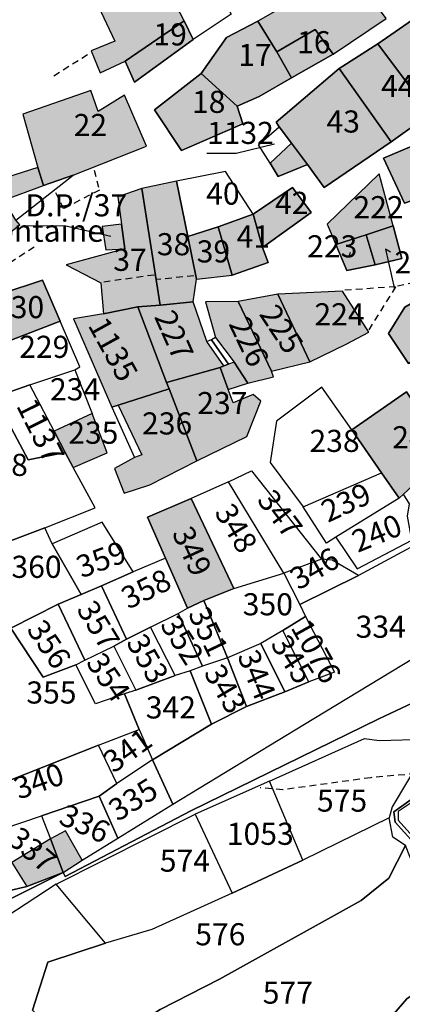
# Model space of a CAD drawing. Units: metres. Extents: x 1018200 to 1025656, y 6337368 to 6348607.
# Drawn here: x 1024126 to 1024161, y 6340855 to 6340944 of the extents above; entities that cross this region are included whole.
import ezdxf
from ezdxf.enums import TextEntityAlignment as Align

# ---------------------------------------------------------------- set-up
doc = ezdxf.new("R2010")
doc.units = ezdxf.units.M
doc.linetypes.add('TOPO1', pattern=[1, 0.6, -0.4])
for name, color, linetype in [('ig_cad_bati_dur', 152, 'CONTINUOUS'), ('ig_cad_bati_dur_hach', 24, 'CONTINUOUS'), ('ig_cad_bati_leger', 215, 'CONTINUOUS'), ('ig_cad_bati_leger_hach', 243, 'CONTINUOUS'), ('ig_cad_cote_alti', 37, 'CONTINUOUS'), ('ig_cad_detail_lineaire', 252, 'TOPO1'), ('ig_cad_divers_texte', 8, 'CONTINUOUS'), ('ig_cad_fleche_de_rattachement', 3, 'CONTINUOUS'), ('ig_cad_lieudit', 7, 'ByLayer'), ('ig_cad_parcel', 3, 'CONTINUOUS'), ('ig_cad_parcel_num', 3, 'CONTINUOUS')]:
    doc.layers.add(name, color=color, linetype=linetype)
doc.styles.add('Times New Roman', font='times.ttf')

msp = doc.modelspace()

# ---------------------------------------------------------------- hatches: boundary and pattern name
at = {"layer": 'ig_cad_bati_dur_hach'}
for points in [[(1024135.98, 6340940.13), (1024141.3, 6340943.78), (1024140.57, 6340945.18), (1024138.33, 6340949.3), (1024133.28, 6340945.69), (1024135.03, 6340941.95), (1024132.9, 6340941.09), (1024133.69, 6340939.1)], [(1024151.47, 6340945.78), (1024147.97, 6340943.76), (1024149.69, 6340941), (1024153.18, 6340943.02), (1024154.8, 6340940.79), (1024159.58, 6340943.99), (1024156.04, 6340948.82)], [(1024142.13, 6340942.1), (1024141.3, 6340943.78), (1024135.98, 6340940.13), (1024136.8, 6340938.24)], [(1024147.97, 6340943.76), (1024145.14, 6340942.29), (1024142.85, 6340939.03), (1024146.1, 6340936.07), (1024148.09, 6340936.96), (1024151.02, 6340938.64), (1024149.69, 6340941)], [(1024161.98, 6340943.88), (1024158.84, 6340941.72), (1024161.44, 6340938.23), (1024163.33, 6340939.47), (1024164.42, 6340940.22)], [(1024149.69, 6340941), (1024151.02, 6340938.64), (1024154.8, 6340940.79), (1024153.18, 6340943.02)], [(1024158.84, 6340941.72), (1024155.34, 6340939.49), (1024160.06, 6340932.85), (1024163.52, 6340935.32), (1024162.37, 6340936.93), (1024161.44, 6340938.23)], [(1024142.85, 6340939.03), (1024138.61, 6340935.73), (1024141.08, 6340932.07), (1024146.63, 6340934.48), (1024146.1, 6340936.07)], [(1024155.34, 6340939.49), (1024149.63, 6340934.62), (1024149.9, 6340934.21), (1024151.03, 6340932.72), (1024152.46, 6340930.81), (1024153.97, 6340928.73), (1024160.06, 6340932.85)], [(1024128.07, 6340930.52), (1024128.58, 6340928.89), (1024131.25, 6340929.83), (1024137.9, 6340932.46), (1024135.9, 6340937.08), (1024133.53, 6340935.58), (1024132.86, 6340937.49), (1024126.71, 6340935.36)], [(1024149.08, 6340930.91), (1024149.81, 6340929.71), (1024152.46, 6340930.81), (1024151.03, 6340932.72)], [(1024162.7, 6340932.78), (1024159.36, 6340931.36), (1024161.24, 6340927.3), (1024163.23, 6340927.99), (1024164.66, 6340928.6)], [(1024116.55, 6340920.41), (1024117.55, 6340922.46), (1024118.83, 6340922.77), (1024119.5, 6340921.59), (1024123.03, 6340921.85), (1024124.81, 6340922.62), (1024124.68, 6340923.97), (1024126.43, 6340925.34), (1024126.08, 6340925.77), (1024124.99, 6340927.56), (1024128.58, 6340928.89), (1024128.07, 6340930.52), (1024123.78, 6340929.18), (1024120.11, 6340927.59), (1024115.13, 6340927.13), (1024115.15, 6340926.66), (1024112.81, 6340925.72), (1024112.91, 6340922.89), (1024114.57, 6340923.19)], [(1024155.03, 6340923.55), (1024157.77, 6340924.42), (1024160.23, 6340925.24), (1024158.95, 6340929.95), (1024154.26, 6340925.4)], [(1024139.12, 6340918.06), (1024142.12, 6340918.38), (1024142.41, 6340920.43), (1024141.64, 6340924.29), (1024140.61, 6340929.29), (1024137.46, 6340928.63)], [(1024133.99, 6340917.28), (1024137.11, 6340917.91), (1024139.12, 6340918.06), (1024137.46, 6340928.63), (1024135.3, 6340927.88), (1024135.63, 6340925.4), (1024135.92, 6340923.17), (1024130.61, 6340921.72), (1024133.76, 6340920.1)], [(1024148.4, 6340923.29), (1024152.8, 6340926.44), (1024151.12, 6340928.73), (1024147.56, 6340926.3)], [(1024145.66, 6340920.79), (1024148.92, 6340921.94), (1024148.4, 6340923.29), (1024147.56, 6340926.3), (1024144.38, 6340925.17)], [(1024135.92, 6340923.17), (1024135.63, 6340925.4), (1024133.88, 6340925.18), (1024134.22, 6340923.09)], [(1024142.41, 6340920.43), (1024145.66, 6340920.79), (1024144.38, 6340925.17), (1024141.64, 6340924.29)], [(1024158.59, 6340921.72), (1024161.02, 6340922.3), (1024160.23, 6340925.24), (1024157.77, 6340924.42)], [(1024158.59, 6340921.72), (1024157.77, 6340924.42), (1024155.03, 6340923.55), (1024156.02, 6340921.22)], [(1024122.63, 6340913.77), (1024130.07, 6340916.61), (1024128.48, 6340920.32), (1024124.83, 6340919.13), (1024121.29, 6340917.86), (1024122.23, 6340915.12)], [(1024171.4, 6340911.92), (1024167.82, 6340916.94), (1024165.5, 6340920.35), (1024161.27, 6340917.89), (1024159.8, 6340915.52), (1024161.6, 6340912.81), (1024164.59, 6340914.7), (1024168.25, 6340909.83)], [(1024152.67, 6340912.94), (1024155.97, 6340914.54), (1024158.02, 6340915.63), (1024155.63, 6340919.34), (1024149.78, 6340919.06)], [(1024144.56, 6340912.44), (1024144.91, 6340912.57), (1024143.37, 6340914.78), (1024142.12, 6340918.38), (1024139.12, 6340918.06), (1024137.11, 6340917.91), (1024139.71, 6340911.08)], [(1024147.08, 6340911.03), (1024149.38, 6340911.59), (1024149.21, 6340912.1), (1024146.2, 6340918.39), (1024143.24, 6340918.38), (1024144.15, 6340915.15), (1024145.82, 6340912.91)], [(1024149.21, 6340912.1), (1024152.67, 6340912.94), (1024149.78, 6340919.06), (1024146.2, 6340918.39)], [(1024139.94, 6340910.49), (1024139.71, 6340911.08), (1024137.11, 6340917.91), (1024133.99, 6340917.28), (1024131.29, 6340916.84), (1024134.76, 6340908.84), (1024135.34, 6340909.02)], [(1024142.45, 6340904), (1024146.99, 6340906.19), (1024148.25, 6340909.39), (1024147.55, 6340909.99), (1024145.75, 6340909.24), (1024145.3, 6340910.43), (1024144.56, 6340912.44), (1024139.71, 6340911.08), (1024139.94, 6340910.49)], [(1024135, 6340903.29), (1024135.88, 6340901.06), (1024138.21, 6340901.83), (1024142.45, 6340904), (1024139.94, 6340910.49), (1024135.34, 6340909.02), (1024137.47, 6340904.54), (1024136.8, 6340904.3)], [(1024161.15, 6340900.97), (1024165.15, 6340904.67), (1024161.44, 6340910.23), (1024156.49, 6340906.79), (1024159.17, 6340902.91), (1024160.77, 6340900.62)], [(1024131.26, 6340903.4), (1024134.34, 6340904.7), (1024132.99, 6340908.28), (1024129.55, 6340906.68), (1024130.53, 6340904.75)], [(1024139.63, 6340895.18), (1024141.6, 6340890.66), (1024143.09, 6340891.36), (1024145.79, 6340892.44), (1024141.94, 6340900.59), (1024138, 6340898.89)]]:
    msp.add_hatch(color=256, dxfattribs=at).paths.add_polyline_path(points)
at = {"layer": 'ig_cad_bati_leger_hach'}
for points in [[(1024145.3, 6340910.43), (1024147.08, 6340911.03), (1024145.82, 6340912.91), (1024145.31, 6340912.72), (1024144.91, 6340912.57), (1024144.56, 6340912.44)], [(1024130.35, 6340866.76), (1024132.08, 6340867.86), (1024130.55, 6340870.53), (1024129.21, 6340869.8)], [(1024130.35, 6340866.76), (1024129.21, 6340869.8), (1024125.7, 6340867.65), (1024127.07, 6340865.48)]]:
    msp.add_hatch(color=256, dxfattribs=at).paths.add_polyline_path(points)

# ---------------------------------------------------------------- linework, layer by layer
at = {"layer": 'ig_cad_bati_dur'}
for points in [[(1024135.98, 6340940.13), (1024141.3, 6340943.78), (1024140.57, 6340945.18), (1024138.33, 6340949.3), (1024133.28, 6340945.69), (1024135.03, 6340941.95), (1024132.9, 6340941.09), (1024133.69, 6340939.1)], [(1024151.47, 6340945.78), (1024147.97, 6340943.76), (1024149.69, 6340941), (1024153.18, 6340943.02), (1024154.8, 6340940.79), (1024159.58, 6340943.99), (1024156.04, 6340948.82)], [(1024142.13, 6340942.1), (1024141.3, 6340943.78), (1024135.98, 6340940.13), (1024136.8, 6340938.24)], [(1024147.97, 6340943.76), (1024145.14, 6340942.29), (1024142.85, 6340939.03), (1024146.1, 6340936.07), (1024148.09, 6340936.96), (1024151.02, 6340938.64), (1024149.69, 6340941)], [(1024161.98, 6340943.88), (1024158.84, 6340941.72), (1024161.44, 6340938.23), (1024163.33, 6340939.47), (1024164.42, 6340940.22)], [(1024149.69, 6340941), (1024151.02, 6340938.64), (1024154.8, 6340940.79), (1024153.18, 6340943.02)], [(1024158.84, 6340941.72), (1024155.34, 6340939.49), (1024160.06, 6340932.85), (1024163.52, 6340935.32), (1024162.37, 6340936.93), (1024161.44, 6340938.23)], [(1024142.85, 6340939.03), (1024138.61, 6340935.73), (1024141.08, 6340932.07), (1024146.63, 6340934.48), (1024146.1, 6340936.07)], [(1024155.34, 6340939.49), (1024149.63, 6340934.62), (1024149.9, 6340934.21), (1024151.03, 6340932.72), (1024152.46, 6340930.81), (1024153.97, 6340928.73), (1024160.06, 6340932.85)], [(1024128.07, 6340930.52), (1024128.58, 6340928.89), (1024131.25, 6340929.83), (1024137.9, 6340932.46), (1024135.9, 6340937.08), (1024133.53, 6340935.58), (1024132.86, 6340937.49), (1024126.71, 6340935.36)], [(1024149.08, 6340930.91), (1024149.81, 6340929.71), (1024152.46, 6340930.81), (1024151.03, 6340932.72)], [(1024162.7, 6340932.78), (1024159.36, 6340931.36), (1024161.24, 6340927.3), (1024163.23, 6340927.99), (1024164.66, 6340928.6)], [(1024116.55, 6340920.41), (1024117.55, 6340922.46), (1024118.83, 6340922.77), (1024119.5, 6340921.59), (1024123.03, 6340921.85), (1024124.81, 6340922.62), (1024124.68, 6340923.97), (1024126.43, 6340925.34), (1024126.08, 6340925.77), (1024124.99, 6340927.56), (1024128.58, 6340928.89), (1024128.07, 6340930.52), (1024123.78, 6340929.18), (1024120.11, 6340927.59), (1024115.13, 6340927.13), (1024115.15, 6340926.66), (1024112.81, 6340925.72), (1024112.91, 6340922.89), (1024114.57, 6340923.19)], [(1024155.03, 6340923.55), (1024157.77, 6340924.42), (1024160.23, 6340925.24), (1024158.95, 6340929.95), (1024154.26, 6340925.4)], [(1024139.12, 6340918.06), (1024142.12, 6340918.38), (1024142.41, 6340920.43), (1024141.64, 6340924.29), (1024140.61, 6340929.29), (1024137.46, 6340928.63)], [(1024133.99, 6340917.28), (1024137.11, 6340917.91), (1024139.12, 6340918.06), (1024137.46, 6340928.63), (1024135.3, 6340927.88), (1024135.63, 6340925.4), (1024135.92, 6340923.17), (1024130.61, 6340921.72), (1024133.76, 6340920.1)], [(1024148.4, 6340923.29), (1024152.8, 6340926.44), (1024151.12, 6340928.73), (1024147.56, 6340926.3)], [(1024145.66, 6340920.79), (1024148.92, 6340921.94), (1024148.4, 6340923.29), (1024147.56, 6340926.3), (1024144.38, 6340925.17)], [(1024135.92, 6340923.17), (1024135.63, 6340925.4), (1024133.88, 6340925.18), (1024134.22, 6340923.09)], [(1024142.41, 6340920.43), (1024145.66, 6340920.79), (1024144.38, 6340925.17), (1024141.64, 6340924.29)], [(1024158.59, 6340921.72), (1024161.02, 6340922.3), (1024160.23, 6340925.24), (1024157.77, 6340924.42)], [(1024158.59, 6340921.72), (1024157.77, 6340924.42), (1024155.03, 6340923.55), (1024156.02, 6340921.22)], [(1024122.63, 6340913.77), (1024130.07, 6340916.61), (1024128.48, 6340920.32), (1024124.83, 6340919.13), (1024121.29, 6340917.86), (1024122.23, 6340915.12)], [(1024171.4, 6340911.92), (1024167.82, 6340916.94), (1024165.5, 6340920.35), (1024161.27, 6340917.89), (1024159.8, 6340915.52), (1024161.6, 6340912.81), (1024164.59, 6340914.7), (1024168.25, 6340909.83)], [(1024152.67, 6340912.94), (1024155.97, 6340914.54), (1024158.02, 6340915.63), (1024155.63, 6340919.34), (1024149.78, 6340919.06)], [(1024144.56, 6340912.44), (1024144.91, 6340912.57), (1024143.37, 6340914.78), (1024142.12, 6340918.38), (1024139.12, 6340918.06), (1024137.11, 6340917.91), (1024139.71, 6340911.08)], [(1024147.08, 6340911.03), (1024149.38, 6340911.59), (1024149.21, 6340912.1), (1024146.2, 6340918.39), (1024143.24, 6340918.38), (1024144.15, 6340915.15), (1024145.82, 6340912.91)], [(1024149.21, 6340912.1), (1024152.67, 6340912.94), (1024149.78, 6340919.06), (1024146.2, 6340918.39)], [(1024139.94, 6340910.49), (1024139.71, 6340911.08), (1024137.11, 6340917.91), (1024133.99, 6340917.28), (1024131.29, 6340916.84), (1024134.76, 6340908.84), (1024135.34, 6340909.02)], [(1024142.45, 6340904), (1024146.99, 6340906.19), (1024148.25, 6340909.39), (1024147.55, 6340909.99), (1024145.75, 6340909.24), (1024145.3, 6340910.43), (1024144.56, 6340912.44), (1024139.71, 6340911.08), (1024139.94, 6340910.49)], [(1024135, 6340903.29), (1024135.88, 6340901.06), (1024138.21, 6340901.83), (1024142.45, 6340904), (1024139.94, 6340910.49), (1024135.34, 6340909.02), (1024137.47, 6340904.54), (1024136.8, 6340904.3)], [(1024161.15, 6340900.97), (1024165.15, 6340904.67), (1024161.44, 6340910.23), (1024156.49, 6340906.79), (1024159.17, 6340902.91), (1024160.77, 6340900.62)], [(1024131.26, 6340903.4), (1024134.34, 6340904.7), (1024132.99, 6340908.28), (1024129.55, 6340906.68), (1024130.53, 6340904.75)], [(1024139.63, 6340895.18), (1024141.6, 6340890.66), (1024143.09, 6340891.36), (1024145.79, 6340892.44), (1024141.94, 6340900.59), (1024138, 6340898.89)]]:
    msp.add_lwpolyline(points, close=True, dxfattribs=at)
at = {"layer": 'ig_cad_bati_leger'}
for points in [[(1024145.3, 6340910.43), (1024147.08, 6340911.03), (1024145.82, 6340912.91), (1024145.31, 6340912.72), (1024144.91, 6340912.57), (1024144.56, 6340912.44)], [(1024130.35, 6340866.76), (1024132.08, 6340867.86), (1024130.55, 6340870.53), (1024129.21, 6340869.8)], [(1024130.35, 6340866.76), (1024129.21, 6340869.8), (1024125.7, 6340867.65), (1024127.07, 6340865.48)]]:
    msp.add_lwpolyline(points, close=True, dxfattribs=at)
at = {"layer": 'ig_cad_detail_lineaire'}
for points in [[(1024129.5, 6340938.83), (1024132.81, 6340940.9)], [(1024133.15, 6340930.29), (1024133.64, 6340928.47), (1024130.39, 6340926.8), (1024129.6, 6340928.46)], [(1024124.7, 6340921.4), (1024127.79, 6340923.38)], [(1024168.83, 6340922.13), (1024167.96, 6340922.52), (1024166.07, 6340921.02), (1024160.45, 6340919.74), (1024158.01, 6340915.85)], [(1024138.58, 6340920.8), (1024133.82, 6340920.13)], [(1024142.17, 6340920.72), (1024138.72, 6340920.38)], [(1024160.45, 6340919.74), (1024155.86, 6340919.42)], [(1024162.27, 6340875.69), (1024158.2, 6340875.33), (1024150.24, 6340874.24), (1024148.2, 6340874.42)]]:
    msp.add_lwpolyline(points, dxfattribs=at)
at = {"layer": 'ig_cad_fleche_de_rattachement'}
for points in [[(1024149.47, 6340932.65), (1024146.02, 6340931.78), (1024143.37, 6340931.78)], [(1024134.66, 6340924.28), (1024130.46, 6340925.24), (1024126.93, 6340925.23)], [(1024156.32, 6340922.83), (1024156.24, 6340922.53)], [(1024159.98, 6340922.86), (1024159.54, 6340923.14), (1024160.36, 6340919.53)]]:
    msp.add_lwpolyline(points, dxfattribs=at)
at = {"layer": 'ig_cad_lieudit'}
for points in [[(1024163.54, 6340882.83), (1024158.93, 6340880.66), (1024141.92, 6340872.34), (1024130.54, 6340866.4), (1024130.35, 6340866.76), (1024124.8, 6340863.99)], [(1024125.28, 6340865.05), (1024127.07, 6340865.48), (1024130.35, 6340866.76), (1024130.54, 6340866.4), (1024141.92, 6340872.34), (1024158.93, 6340880.66), (1024163.54, 6340882.83)], [(1024162.67, 6340868.79), (1024160.42, 6340871.32), (1024160.3, 6340872.23), (1024163.93, 6340874.84)], [(1024163.93, 6340874.84), (1024160.3, 6340872.23), (1024160.42, 6340871.32), (1024162.67, 6340868.79)], [(1024124.8, 6340863.99), (1024130.35, 6340866.76), (1024127.07, 6340865.48), (1024125.28, 6340865.05)]]:
    msp.add_lwpolyline(points, dxfattribs=at)
at = {"layer": 'ig_cad_parcel'}
for points in [[(1024135.98, 6340940.13), (1024141.3, 6340943.78), (1024140.57, 6340945.18), (1024142.78, 6340946.42), (1024140.25, 6340950.66), (1024138.33, 6340949.3), (1024133.28, 6340945.69), (1024135.03, 6340941.95), (1024132.9, 6340941.09), (1024133.69, 6340939.1)], [(1024156.04, 6340948.82), (1024151.47, 6340945.78), (1024147.97, 6340943.76), (1024149.69, 6340941), (1024153.18, 6340943.02), (1024154.8, 6340940.79), (1024159.58, 6340943.99)], [(1024142.13, 6340942.1), (1024141.3, 6340943.78), (1024140.57, 6340945.18), (1024142.78, 6340946.42), (1024144.11, 6340947.14), (1024145.56, 6340944.4)], [(1024142.13, 6340942.1), (1024136.8, 6340938.24), (1024135.98, 6340940.13), (1024141.3, 6340943.78)], [(1024147.97, 6340943.76), (1024149.69, 6340941), (1024151.02, 6340938.64), (1024148.09, 6340936.96), (1024146.1, 6340936.07), (1024142.85, 6340939.03), (1024145.14, 6340942.29)], [(1024161.98, 6340943.88), (1024164.42, 6340940.22), (1024163.33, 6340939.47), (1024161.44, 6340938.23), (1024158.84, 6340941.72)], [(1024149.69, 6340941), (1024153.18, 6340943.02), (1024154.8, 6340940.79), (1024151.02, 6340938.64)], [(1024158.84, 6340941.72), (1024161.44, 6340938.23), (1024162.37, 6340936.93), (1024163.52, 6340935.32), (1024160.06, 6340932.85), (1024155.34, 6340939.49)], [(1024142.85, 6340939.03), (1024146.1, 6340936.07), (1024146.63, 6340934.48), (1024141.08, 6340932.07), (1024138.61, 6340935.73)], [(1024155.34, 6340939.49), (1024160.06, 6340932.85), (1024153.97, 6340928.73), (1024152.46, 6340930.81), (1024151.03, 6340932.72), (1024149.9, 6340934.21), (1024149.63, 6340934.62)], [(1024128.07, 6340930.52), (1024128.58, 6340928.89), (1024131.25, 6340929.83), (1024137.9, 6340932.46), (1024135.9, 6340937.08), (1024133.53, 6340935.58), (1024132.86, 6340937.49), (1024126.71, 6340935.36)], [(1024149.9, 6340934.21), (1024151.03, 6340932.72), (1024152.46, 6340930.81), (1024149.81, 6340929.71), (1024149.08, 6340930.91), (1024148.04, 6340932.59)], [(1024162.7, 6340932.78), (1024164.66, 6340928.6), (1024163.23, 6340927.99), (1024161.24, 6340927.3), (1024159.36, 6340931.36)], [(1024112.91, 6340922.89), (1024114.57, 6340923.19), (1024116.55, 6340920.41), (1024117.55, 6340922.46), (1024118.83, 6340922.77), (1024119.5, 6340921.59), (1024123.03, 6340921.85), (1024124.81, 6340922.62), (1024124.68, 6340923.97), (1024126.43, 6340925.34), (1024126.08, 6340925.77), (1024131.25, 6340929.83), (1024128.58, 6340928.89), (1024128.07, 6340930.52), (1024123.78, 6340929.18), (1024120.11, 6340927.59), (1024115.13, 6340927.13), (1024115.15, 6340926.66), (1024112.81, 6340925.72)], [(1024140.61, 6340929.29), (1024141.64, 6340924.29), (1024144.38, 6340925.17), (1024147.56, 6340926.3), (1024145.04, 6340930.15)], [(1024155.03, 6340923.55), (1024157.77, 6340924.42), (1024160.23, 6340925.24), (1024158.95, 6340929.95), (1024154.26, 6340925.4)], [(1024139.12, 6340918.06), (1024142.12, 6340918.38), (1024142.41, 6340920.43), (1024141.64, 6340924.29), (1024140.61, 6340929.29), (1024137.46, 6340928.63)], [(1024133.99, 6340917.28), (1024137.11, 6340917.91), (1024139.12, 6340918.06), (1024137.46, 6340928.63), (1024135.3, 6340927.88), (1024135.63, 6340925.4), (1024135.92, 6340923.17), (1024130.61, 6340921.72), (1024133.76, 6340920.1)], [(1024148.4, 6340923.29), (1024147.56, 6340926.3), (1024151.12, 6340928.73), (1024152.8, 6340926.44)], [(1024145.66, 6340920.79), (1024144.38, 6340925.17), (1024147.56, 6340926.3), (1024148.4, 6340923.29), (1024148.92, 6340921.94)], [(1024141.64, 6340924.29), (1024142.41, 6340920.43), (1024145.66, 6340920.79), (1024144.38, 6340925.17)], [(1024158.59, 6340921.72), (1024157.77, 6340924.42), (1024160.23, 6340925.24), (1024161.02, 6340922.3)], [(1024158.59, 6340921.72), (1024156.02, 6340921.22), (1024155.03, 6340923.55), (1024157.77, 6340924.42)], [(1024122.63, 6340913.77), (1024122.23, 6340915.12), (1024121.29, 6340917.86), (1024120.95, 6340918.67), (1024123.12, 6340919.62), (1024124.5, 6340920.12), (1024124.83, 6340919.13), (1024128.48, 6340920.32), (1024130.07, 6340916.61)], [(1024167.82, 6340916.94), (1024171.4, 6340911.92), (1024168.25, 6340909.83), (1024164.59, 6340914.7), (1024161.6, 6340912.81), (1024159.8, 6340915.52), (1024161.27, 6340917.89), (1024165.5, 6340920.35)], [(1024149.78, 6340919.06), (1024152.67, 6340912.94), (1024155.97, 6340914.54), (1024158.02, 6340915.63), (1024155.63, 6340919.34)], [(1024139.71, 6340911.08), (1024144.56, 6340912.44), (1024144.91, 6340912.57), (1024145.31, 6340912.72), (1024143.79, 6340914.93), (1024143.37, 6340914.78), (1024142.12, 6340918.38), (1024139.12, 6340918.06), (1024137.11, 6340917.91)], [(1024144.56, 6340912.44), (1024145.3, 6340910.43), (1024147.08, 6340911.03), (1024149.38, 6340911.59), (1024149.21, 6340912.1), (1024146.2, 6340918.39), (1024143.24, 6340918.38), (1024144.15, 6340915.15), (1024143.79, 6340914.93), (1024145.31, 6340912.72), (1024144.91, 6340912.57)], [(1024146.2, 6340918.39), (1024149.21, 6340912.1), (1024152.67, 6340912.94), (1024149.78, 6340919.06)], [(1024134.76, 6340908.84), (1024135.34, 6340909.02), (1024139.94, 6340910.49), (1024139.71, 6340911.08), (1024137.11, 6340917.91), (1024133.99, 6340917.28), (1024131.29, 6340916.84)], [(1024122.63, 6340913.77), (1024124.15, 6340909.76), (1024127.32, 6340910.88), (1024131.4, 6340912.22), (1024131.86, 6340912.49), (1024130.07, 6340916.61)], [(1024132.99, 6340908.28), (1024129.55, 6340906.68), (1024127.32, 6340910.88), (1024131.4, 6340912.22)], [(1024139.94, 6340910.49), (1024142.45, 6340904), (1024146.99, 6340906.19), (1024148.25, 6340909.39), (1024147.55, 6340909.99), (1024145.75, 6340909.24), (1024145.3, 6340910.43), (1024144.56, 6340912.44), (1024139.71, 6340911.08)], [(1024124.15, 6340909.76), (1024127.17, 6340904.08), (1024130.53, 6340904.75), (1024129.55, 6340906.68), (1024127.32, 6340910.88)], [(1024134.76, 6340908.84), (1024136.8, 6340904.3), (1024135, 6340903.29), (1024135.88, 6340901.06), (1024138.21, 6340901.83), (1024142.45, 6340904), (1024139.94, 6340910.49), (1024135.34, 6340909.02)], [(1024159.17, 6340902.91), (1024156.49, 6340906.79), (1024153.76, 6340910.66), (1024149.68, 6340907.57), (1024149.1, 6340903.83), (1024152.08, 6340899.84)], [(1024161.15, 6340900.97), (1024160.77, 6340900.62), (1024159.17, 6340902.91), (1024156.49, 6340906.79), (1024161.44, 6340910.23), (1024165.15, 6340904.67)], [(1024116.65, 6340890.85), (1024117.41, 6340890.8), (1024118.19, 6340892.4), (1024119.55, 6340893.96), (1024121.8, 6340895.33), (1024128.68, 6340897.94), (1024133.24, 6340899.73), (1024131.26, 6340903.4), (1024130.53, 6340904.75), (1024127.17, 6340904.08), (1024124.15, 6340909.76), (1024118.43, 6340907.08), (1024114.24, 6340905.39), (1024115, 6340903.25), (1024113.24, 6340902.03), (1024115.49, 6340898.58), (1024111.33, 6340892.9), (1024109.24, 6340890.16), (1024111.99, 6340890.98)], [(1024130.53, 6340904.75), (1024131.26, 6340903.4), (1024134.34, 6340904.7), (1024132.99, 6340908.28), (1024129.55, 6340906.68)], [(1024153.73, 6340895.1), (1024150.32, 6340893.84), (1024145.33, 6340902.09), (1024147.4, 6340903.09)], [(1024159.17, 6340902.91), (1024160.77, 6340900.62), (1024155.04, 6340897.08), (1024154.18, 6340896.53), (1024152.08, 6340899.84)], [(1024145.79, 6340892.44), (1024150.32, 6340893.84), (1024145.33, 6340902.09), (1024141.94, 6340900.59)], [(1024145.79, 6340892.44), (1024143.09, 6340891.36), (1024141.6, 6340890.66), (1024139.63, 6340895.18), (1024138, 6340898.89), (1024141.94, 6340900.59)], [(1024161.15, 6340900.97), (1024160.77, 6340900.62), (1024155.04, 6340897.08), (1024156.96, 6340894.22), (1024161.91, 6340896.81), (1024161.52, 6340898.99), (1024161.72, 6340900.11)], [(1024121.8, 6340895.33), (1024125.62, 6340888.84), (1024129.9, 6340891.04), (1024131.98, 6340891.9), (1024129.35, 6340896.49), (1024128.68, 6340897.94)], [(1024129.35, 6340896.49), (1024131.98, 6340891.9), (1024133.81, 6340892.67), (1024136.68, 6340893.95), (1024133.89, 6340898.45)], [(1024138.44, 6340876.93), (1024140.27, 6340872.94), (1024152.21, 6340880.17), (1024164.98, 6340887.92), (1024163.08, 6340891.78), (1024163.49, 6340893.75), (1024162.2, 6340896.35), (1024157.1, 6340893.61), (1024151.78, 6340890.98), (1024152.28, 6340889.92), (1024154.92, 6340884.87), (1024152.6, 6340883.99), (1024150.43, 6340883.09), (1024146.94, 6340881.78), (1024143.79, 6340880.17)], [(1024136.08, 6340887.85), (1024138.27, 6340888.94), (1024140.77, 6340890.18), (1024141.6, 6340890.66), (1024139.63, 6340895.18), (1024136.68, 6340893.95), (1024133.81, 6340892.67)], [(1024151.78, 6340890.98), (1024157.1, 6340893.61), (1024154.69, 6340895), (1024153.73, 6340895.1), (1024150.32, 6340893.84)], [(1024151.78, 6340890.98), (1024152.28, 6340889.92), (1024150.23, 6340888.65), (1024148.26, 6340887.48), (1024145.23, 6340886.18), (1024143.09, 6340891.36), (1024145.79, 6340892.44), (1024150.32, 6340893.84)], [(1024132.32, 6340885.95), (1024134.94, 6340887.22), (1024136.08, 6340887.85), (1024133.81, 6340892.67), (1024131.98, 6340891.9), (1024129.9, 6340891.04)], [(1024125.62, 6340888.84), (1024128.55, 6340884.41), (1024131.51, 6340885.54), (1024132.32, 6340885.95), (1024129.9, 6340891.04)], [(1024143.09, 6340891.36), (1024145.23, 6340886.18), (1024142.97, 6340885.42), (1024140.77, 6340890.18), (1024141.6, 6340890.66)], [(1024141.86, 6340885), (1024140.49, 6340884.57), (1024138.27, 6340888.94), (1024140.77, 6340890.18), (1024142.97, 6340885.42)], [(1024152.28, 6340889.92), (1024154.92, 6340884.87), (1024152.6, 6340883.99), (1024150.23, 6340888.65)], [(1024125.39, 6340875.03), (1024133.56, 6340878.28), (1024137.23, 6340879.7), (1024135.89, 6340882.91), (1024133.28, 6340882), (1024131.51, 6340885.54), (1024128.55, 6340884.41), (1024125.62, 6340888.84), (1024119.91, 6340885.7), (1024123.52, 6340881.14), (1024123.51, 6340880.9), (1024122.01, 6340879.66), (1024123.91, 6340876.88)], [(1024136.94, 6340883.25), (1024140.49, 6340884.57), (1024138.27, 6340888.94), (1024136.08, 6340887.85), (1024134.94, 6340887.22)], [(1024150.43, 6340883.09), (1024152.6, 6340883.99), (1024150.23, 6340888.65), (1024148.26, 6340887.48)], [(1024136.94, 6340883.25), (1024135.89, 6340882.91), (1024133.28, 6340882), (1024131.51, 6340885.54), (1024132.32, 6340885.95), (1024134.94, 6340887.22)], [(1024146.94, 6340881.78), (1024150.43, 6340883.09), (1024148.26, 6340887.48), (1024145.23, 6340886.18)], [(1024143.79, 6340880.17), (1024146.94, 6340881.78), (1024145.23, 6340886.18), (1024142.97, 6340885.42), (1024141.86, 6340885)], [(1024138.44, 6340876.93), (1024143.79, 6340880.17), (1024141.86, 6340885), (1024140.49, 6340884.57), (1024136.94, 6340883.25), (1024135.89, 6340882.91), (1024137.23, 6340879.7)], [(1024138.44, 6340876.93), (1024135.21, 6340874.79), (1024133.56, 6340878.28), (1024137.23, 6340879.7)], [(1024124.92, 6340870.69), (1024128.39, 6340871.88), (1024133.62, 6340873.65), (1024135.21, 6340874.79), (1024133.56, 6340878.28), (1024125.39, 6340875.03), (1024123.88, 6340874.26)], [(1024159.86, 6340871.7), (1024152.05, 6340867.86), (1024149.02, 6340875), (1024157.63, 6340878.88), (1024158.95, 6340878.69), (1024163.14, 6340878.8), (1024162.91, 6340877.34), (1024160.13, 6340872.7)], [(1024133.62, 6340873.65), (1024135.29, 6340869.85), (1024140.27, 6340872.94), (1024138.44, 6340876.93), (1024135.21, 6340874.79)], [(1024145.65, 6340864.87), (1024152.05, 6340867.86), (1024149.02, 6340875), (1024142.29, 6340872.02)], [(1024162.79, 6340869.14), (1024166.54, 6340872.48), (1024164.21, 6340874.61), (1024160.67, 6340872.26), (1024160.69, 6340871.49)], [(1024128.39, 6340871.88), (1024129.21, 6340869.8), (1024130.35, 6340866.76), (1024132.08, 6340867.86), (1024135.29, 6340869.85), (1024133.62, 6340873.65)], [(1024145.65, 6340864.87), (1024138.38, 6340861.61), (1024134.19, 6340860.37), (1024129.72, 6340865.69), (1024142.29, 6340872.02)], [(1024130.35, 6340866.76), (1024127.07, 6340865.48), (1024125.28, 6340865.05), (1024123.86, 6340870.27), (1024124.92, 6340870.69), (1024128.39, 6340871.88), (1024129.21, 6340869.8)], [(1024131.7, 6340849.57), (1024139.13, 6340854.35), (1024144.5, 6340857.1), (1024157.32, 6340864.22), (1024159.82, 6340866.25), (1024161.34, 6340869.18), (1024160.2, 6340869.94), (1024159.86, 6340871.7), (1024152.05, 6340867.86), (1024145.65, 6340864.87), (1024138.38, 6340861.61), (1024134.19, 6340860.37), (1024128.96, 6340858.65), (1024127.58, 6340854.31), (1024129.14, 6340852.64)], [(1024131.7, 6340849.57), (1024133.97, 6340846.81), (1024135.83, 6340844.38), (1024141.7, 6340845.12), (1024149.38, 6340845.99), (1024151.44, 6340846.41), (1024155.39, 6340848.47), (1024155.11, 6340849.09), (1024159.49, 6340851.57), (1024159.9, 6340853.51), (1024161.46, 6340855.33), (1024163.13, 6340856.43), (1024162.74, 6340857.84), (1024162.22, 6340864.58), (1024162.45, 6340866.35), (1024161.34, 6340869.18), (1024159.82, 6340866.25), (1024157.32, 6340864.22), (1024144.5, 6340857.1), (1024139.13, 6340854.35)], [(1024100.29, 6340843.82), (1024106.44, 6340845.33), (1024121.12, 6340849.84), (1024129.14, 6340852.64), (1024127.58, 6340854.31), (1024128.96, 6340858.65), (1024134.19, 6340860.37), (1024129.72, 6340865.69), (1024117.95, 6340858.02), (1024103.29, 6340847.98)], [(1024166.96, 6340851.07), (1024163.13, 6340856.43), (1024161.46, 6340855.33), (1024159.9, 6340853.51), (1024159.49, 6340851.57), (1024162.46, 6340847.7), (1024164.76, 6340849.59)]]:
    msp.add_lwpolyline(points, close=True, dxfattribs=at)
msp.add_lwpolyline([(1024124.79, 6340863.99), (1024130.35, 6340866.76), (1024127.07, 6340865.48), (1024125.28, 6340865.05)], dxfattribs=at)

# ---------------------------------------------------------------- texts
at = {"layer": 'ig_cad_cote_alti', "style": 'Times New Roman'}
msp.add_text('Fontaine', height=2, dxfattribs=at).set_placement((1024122.73, 6340923.18), align=Align.BOTTOM_LEFT)
at = {"layer": 'ig_cad_divers_texte', "style": 'Times New Roman'}
msp.add_text('D.P./37', height=2, dxfattribs=at).set_placement((1024126.93, 6340925.48), align=Align.BOTTOM_LEFT)
at = {"layer": 'ig_cad_parcel_num', "style": 'Times New Roman'}
for s, p in [('19', (1024138.52, 6340940.94)), ('16', (1024151.53, 6340940.23)), ('17', (1024146.2, 6340939.08)), ('44', (1024159.14, 6340936.28)), ('18', (1024142.01, 6340934.84)), ('22', (1024131.3, 6340932.74)), ('43', (1024154.19, 6340933.06)), ('1132', (1024143.37, 6340932.03)), ('40', (1024143.3, 6340926.54)), ('42', (1024149.53, 6340925.7)), ('222', (1024156.63, 6340925.31)), ('38', (1024138.83, 6340921.96)), ('41', (1024146.05, 6340922.66)), ('39', (1024142.44, 6340921.31)), ('223', (1024152.44, 6340921.77)), ('37', (1024134.89, 6340920.55)), ('221', (1024160.35, 6340920.32)), ('230', (1024124.09, 6340916.27)), ('224', (1024153.1, 6340915.62)), ('229', (1024126.37, 6340912.68)), ('234', (1024129.16, 6340908.84)), ('237', (1024142.49, 6340907.59)), ('235', (1024130.81, 6340904.91)), ('236', (1024137.49, 6340905.75)), ('238', (1024152.65, 6340904.17)), ('241', (1024160.14, 6340904.5)), ('1138', (1024121.1, 6340902)), ('360', (1024125.67, 6340892.78)), ('350', (1024146.61, 6340889.39)), ('334', (1024156.83, 6340887.36)), ('355', (1024127.02, 6340881.41)), ('342', (1024137.83, 6340880.06)), ('575', (1024153.33, 6340871.63)), ('1053', (1024145.17, 6340868.63)), ('574', (1024139.1, 6340866.2)), ('576', (1024142.31, 6340859.54)), ('577', (1024148.42, 6340854.26))]:
    msp.add_text(s, height=2, dxfattribs=at).set_placement(p, align=Align.BOTTOM_LEFT)
for s, rotation, p in [('227', 294.00003, (1024137.99, 6340916.78)), ('225', 303.40001, (1024147.52, 6340916.92)), ('1135', 298.80001, (1024132, 6340915.96)), ('226', 295.6, (1024144.73, 6340916.12)), ('1137', 296.50002, (1024125.51, 6340908.71)), ('347', 306.99998, (1024147.33, 6340900.04)), ('239', 24.99998, (1024154.58, 6340897.8)), ('348', 300.89998, (1024143.46, 6340899.02)), ('240', 22.39998, (1024157.26, 6340895.08)), ('349', 294.7, (1024139.6, 6340897.21)), ('359', 20.30002, (1024132.23, 6340892.77)), ('346', 30.2, (1024151.96, 6340891.71)), ('358', 25.90001, (1024136.52, 6340889.96)), ('357', 301.50003, (1024130.98, 6340890.23)), ('351', 295.7, (1024141.06, 6340889.91)), ('352', 302.60002, (1024138.54, 6340888.82)), ('356', 304.10001, (1024126.47, 6340888.38)), ('1076', 299.29999, (1024150.36, 6340888.62)), ('353', 299.90001, (1024135.47, 6340887.27)), ('345', 302.60002, (1024148.54, 6340887.08)), ('354', 304.19997, (1024131.84, 6340885.39)), ('344', 292.2, (1024145.52, 6340886.13)), ('343', 300.49999, (1024142.49, 6340884.5)), ('341', 35.59999, (1024135.28, 6340875.17)), ('340', 19.29998, (1024126.54, 6340872.74)), ('335', 31.99999, (1024135.61, 6340870.78)), ('336', 335.19999, (1024129.57, 6340870.66)), ('337', 319.59998, (1024124.79, 6340869.05))]:
    msp.add_text(s, height=2, rotation=rotation, dxfattribs=at).set_placement(p, align=Align.BOTTOM_LEFT)

doc.saveas('drawing.dxf')
